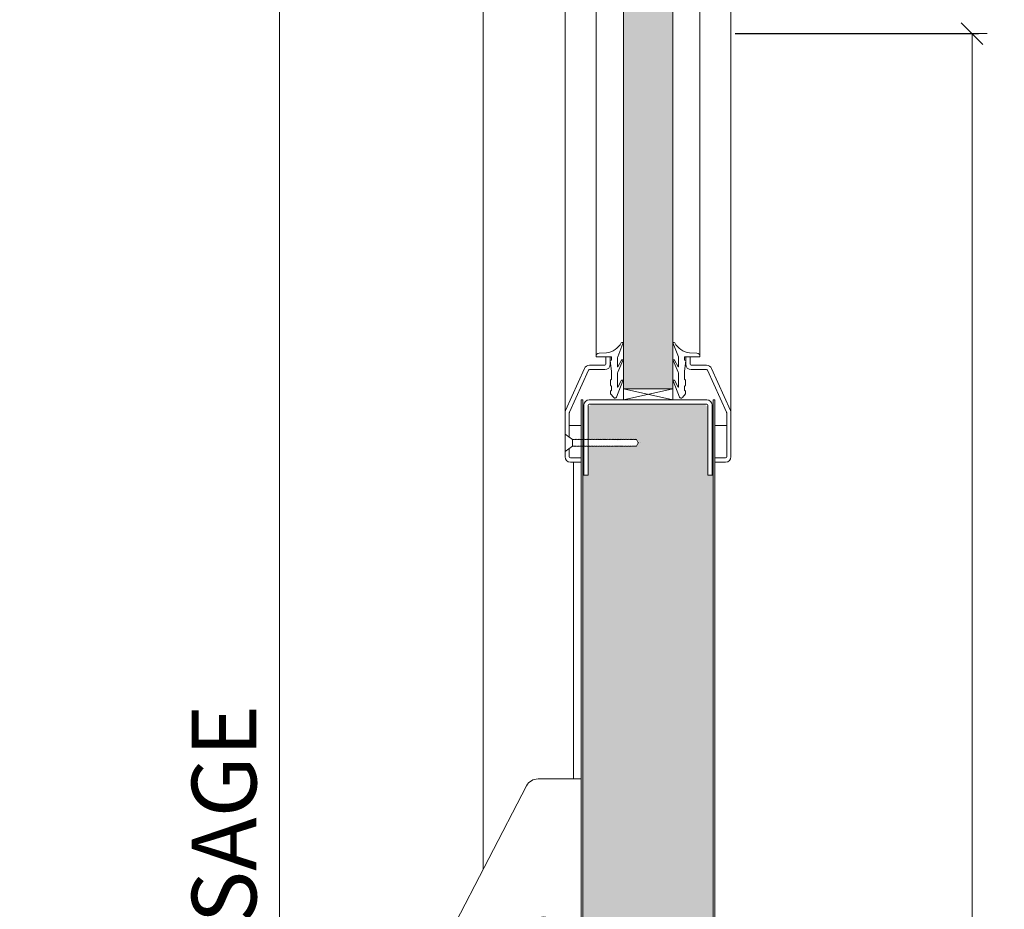
# Model space of a CAD drawing. Units: centimetres. Extents: x 14379 to 33042, y -4581 to 13557.
# Drawn here: x 17882 to 18339, y 11702 to 12115 of the extents above; entities that cross this region are included whole.
import ezdxf

# ---------------------------------------------------------------- set-up
doc = ezdxf.new("R2010")
doc.units = ezdxf.units.CM
doc.layers.get('0').update_dxf_attribs({"lineweight": 0})
doc.layers.get('Defpoints').update_dxf_attribs({"lineweight": 0})
for name, color, linetype, lineweight in [('TRIA_Acessórios', 250, 'Continuous', 0), ('TRIA_Aro + Folha', 7, 'Continuous', 0), ('TRIA_Cotas', 251, 'Continuous', 0), ('TRIA_Fixação', 251, 'Continuous', 0), ('TRIA_Folha', 7, 'Continuous', 0), ('TRIA_Tramas', 251, 'Continuous', 0), ('TRIA_Vedações', 251, 'Continuous', 0)]:
    doc.layers.add(name, color=color, linetype=linetype, lineweight=lineweight)
doc.styles.add('01', font='swisscl.ttf', dxfattribs={"height": 30})
doc.dimstyles.new('Cotas 1-20', dxfattribs={"dimtxt": 30, "dimasz": 10, "dimexe": 3, "dimexo": 2, "dimgap": 10, "dimtad": 1, "dimdec": 0, "dimzin": 0, "dimdsep": 46, "dimtxsty": '01', "dimblk": 'OBLIQUE', "dimcen": 0, "dimclrd": 256, "dimclre": 256, "dimclrt": 256, "dimadec": 0, "dimazin": 0, "dimtfac": 1, "dimtdec": 4, "dimtofl": 0, "dimtmove": 0, "dimatfit": 3, "dimldrblk": 'OBLIQUE', "dimfxl": 1, "dimtolj": 1, "dimtzin": 0, "dimlwd": -1, "dimarcsym": 0})

# ---------------------------------------------------------------- blocks, each defined once
blk = doc.blocks.new('_OBLIQUE')
at = {"color": 0, "linetype": 'ByBlock'}
blk.add_line((-0.5, -0.5), (0.5, 0.5), dxfattribs=at)
at = {"linetype": 'Continuous'}
blk.add_line((0, -0.707), (0, 0.707), dxfattribs=at)
blk = doc.blocks.new('*D130')
at = {"layer": 'Defpoints', "color": 0}
for p in [(18212.25, 12108.55), (18203.25, 10608.55), (18324.08, 10608.55)]:
    blk.add_point(p, dxfattribs=at)
at = {"layer": 'TRIA_Cotas', "lineweight": -2}
for p, q in [((18214.25, 12108.55), (18327.08, 12108.55)), ((18205.25, 10608.55), (18327.08, 10608.55))]:
    blk.add_line(p, q, dxfattribs=at)
at = {"layer": 'TRIA_Cotas'}
blk.add_line((18324.08, 12108.55), (18324.08, 10608.55), dxfattribs=at)
at = {"layer": 'TRIA_Cotas', "xscale": 10, "yscale": 10, "zscale": 10}
for p, rotation in [((18324.08, 12108.55), 90), ((18324.08, 10608.55), 270)]:
    blk.add_blockref('_OBLIQUE', p, dxfattribs=dict(at, rotation=rotation))
at = {"layer": 'TRIA_Cotas', "insert": (18298.71, 11358.55), "char_height": 30, "attachment_point": 5, "rotation": 90, "style": '01'}
blk.add_mtext('\\A1;1500', dxfattribs=at)
blk = doc.blocks.new('*D131')
at = {"layer": 'Defpoints', "color": 0}
for p in [(18099.25, 12633.55), (18002.73, 10608.55), (18097.25, 10608.55)]:
    blk.add_point(p, dxfattribs=at)
at = {"layer": 'TRIA_Cotas', "lineweight": -2}
for p, q in [((18097.25, 12633.55), (17999.73, 12633.55)), ((18095.25, 10608.55), (17999.73, 10608.55))]:
    blk.add_line(p, q, dxfattribs=at)
at = {"layer": 'TRIA_Cotas'}
blk.add_line((18002.73, 12633.55), (18002.73, 10608.55), dxfattribs=at)
at = {"layer": 'TRIA_Cotas', "xscale": 10, "yscale": 10, "zscale": 10}
for p, rotation in [((18002.73, 12633.55), 90), ((18002.73, 10608.55), 270)]:
    blk.add_blockref('_OBLIQUE', p, dxfattribs=dict(at, rotation=rotation))
at = {"layer": 'TRIA_Cotas', "insert": (17977.08, 11620.22), "char_height": 30, "attachment_point": 5, "rotation": 90, "style": '01'}
blk.add_mtext('\\A1;H = \\fSwis721 LtCn BT|b0|i0|c0|p34;FREE PASSAGE', dxfattribs=at)
blk = doc.blocks.new('*D132')
at = {"layer": 'Defpoints', "color": 0}
for p in [(18203.45, 12668.05), (18204.75, 10613.55), (18437.18, 10613.55)]:
    blk.add_point(p, dxfattribs=at)
at = {"layer": 'TRIA_Cotas', "lineweight": -2}
for p, q in [((18205.45, 12668.05), (18440.18, 12668.05)), ((18206.75, 10613.55), (18440.18, 10613.55))]:
    blk.add_line(p, q, dxfattribs=at)
at = {"layer": 'TRIA_Cotas'}
blk.add_line((18437.18, 12668.05), (18437.18, 10613.55), dxfattribs=at)
at = {"layer": 'TRIA_Cotas', "xscale": 10, "yscale": 10, "zscale": 10}
for p, rotation in [((18437.18, 12668.05), 90), ((18437.18, 10613.55), 270)]:
    blk.add_blockref('_OBLIQUE', p, dxfattribs=dict(at, rotation=rotation))
at = {"layer": 'TRIA_Cotas', "insert": (18411.82, 11640.8), "char_height": 30, "attachment_point": 5, "rotation": 90, "style": '01'}
blk.add_mtext('\\A1;\\fSwis721 LtCn BT|b0|i0|c0|p34;LEAF =\\fSwis721 LtCn BT|b0|i0|c0|p34; H + 29.5', dxfattribs=at)
blk = doc.blocks.new('*D133')
at = {"layer": 'Defpoints', "color": 0}
for p in [(18180.25, 12708.55), (18466.44, 10608.55), (18554, 10608.55)]:
    blk.add_point(p, dxfattribs=at)
at = {"layer": 'TRIA_Cotas', "lineweight": -2}
for p, q in [((18182.25, 12708.55), (18557, 12708.55)), ((18468.44, 10608.55), (18557, 10608.55))]:
    blk.add_line(p, q, dxfattribs=at)
at = {"layer": 'TRIA_Cotas'}
blk.add_line((18554, 12708.55), (18554, 10608.55), dxfattribs=at)
at = {"layer": 'TRIA_Cotas', "xscale": 10, "yscale": 10, "zscale": 10}
for p, rotation in [((18554, 12708.55), 90), ((18554, 10608.55), 270)]:
    blk.add_blockref('_OBLIQUE', p, dxfattribs=dict(at, rotation=rotation))
at = {"layer": 'TRIA_Cotas', "insert": (18528.69, 11658.55), "char_height": 30, "attachment_point": 5, "rotation": 90, "style": '01'}
blk.add_mtext('\\A1;\\fSwis721 LtCn BT|b0|i0|c0|p34;EXTERNAL FRAME\\fSwis721 LtCn BT|b0|i0|c0|p34; = H + 75', dxfattribs=at)
blk = doc.blocks.new('Barra anti-pânico RF')
at = {"layer": 'TRIA_Acessórios', "linetype": 'Continuous'}
for p, q in [((-61.5, 31.06), (-25.33, 100.76)), ((0, 104), (-20, 104)), ((0, 104), (0, -104)), ((-61.5, 31.06), (-61.5, -13.35)), ((0, 11), (-37.06, 11)), ((0, 10.5), (10, 10.5)), ((10, 10.5), (10, -10.5)), ((-54.67, 4.49), (-93.42, -96.5)), ((-31.33, -4.47), (-69.95, -105.5)), ((-55.62, -6.4), (-84.25, -81.13)), ((-56.19, -10.68), (-80.79, -74.89)), ((-37.88, -13.19), (-66.51, -87.92)), ((0, -11), (-33.83, -11)), ((0, -10.5), (10, -10.5)), ((-40.32, -16.76), (-64.91, -80.97)), ((-50, -53.22), (-25.33, -100.76)), ((0, -104), (-20, -104)), ((-88.1, -114.49), (-85.92, -115.32))]:
    blk.add_line(p, q, dxfattribs=at)
for centre, radius in [((-17.5, 37.5), 2.5), ((-43, 0), 5), ((-17.5, -37.5), 2.5)]:
    blk.add_circle(centre, radius, dxfattribs=at)
for centre, radius, start, end in [((-20, 98), 6, 90, 152.5713), ((-43, 0), 12.5, 339.0411, 159.0411), ((-54.69, -6.75), 1, 30.0182, 159.0411), ((-43, 0), 12.5, 210.0182, 288.0639), ((-55.26, -11.04), 1, 42.0054, 159.0411), ((-43, 0), 15.5, 222.0054, 276.0767), ((-38.81, -12.83), 1, 339.0411, 108.0639), ((-41.25, -16.41), 1, 339.0411, 96.0767), ((-79.85, -75.25), 1, 159.0411, 280.6151), ((-65.85, -80.61), 1, 217.4654, 339.0411), ((-20, -98), 6, 207.4287, 270), ((-85.6, -107.95), 7, 180.9919, 249.0411), ((-83.42, -108.78), 7, 249.0411, 317.0979)]:
    blk.add_arc(centre, radius, start, end, dxfattribs=at)
blk.add_ellipse((-81.69, -101), major_axis=(7.47, 19.51), ratio=0.601632, dxfattribs=at)
for points, knots in [([(-66.64, -81.22), (-67, -80.75), (-67.39, -80.3), (-68.72, -78.94), (-69.78, -78.14), (-71.42, -77.25), (-71.92, -77.02), (-72.43, -76.82), (-73.33, -76.48), (-74.28, -76.24), (-76.2, -75.97), (-77.17, -75.95), (-78.65, -76.07), (-79.16, -76.14), (-79.67, -76.23)], [5.9289988, 5.9289988, 5.9289988, 5.9289988, 6.0150242, 6.0150242, 6.2044642, 6.2044642, 6.2831853, 6.2831853, 6.2831853, 6.4228319, 6.4228319, 6.5624784, 6.5624784, 6.6373563, 6.6373563, 6.6373563, 6.6373563]), ([(-78.29, -113.55), (-77.58, -112.78), (-76.88, -111.91), (-75.43, -109.86), (-74.69, -108.63), (-73.13, -105.53), (-72.38, -103.59), (-71.29, -99.68), (-70.95, -97.71), (-70.71, -94), (-70.8, -92.25), (-71.31, -89.58), (-71.63, -88.56), (-72.42, -86.85), (-72.89, -86.15), (-73.8, -85.17), (-74.24, -84.83), (-74.89, -84.47), (-75.08, -84.37), (-75.29, -84.3), (-75.74, -84.12), (-76.22, -84.02), (-77.27, -83.96), (-77.84, -84.01), (-79.08, -84.29), (-79.75, -84.52), (-81.14, -85.2), (-81.87, -85.65), (-83.33, -86.74), (-84.06, -87.39), (-85.92, -89.31), (-87.02, -90.72), (-88.98, -93.86), (-89.85, -95.59), (-91.25, -99.18), (-91.78, -101.04), (-92.47, -104.67), (-92.62, -106.44), (-92.6, -108.07)], [4.122143, 4.122143, 4.122143, 4.122143, 4.31422, 4.31422, 4.544877, 4.544877, 4.866801, 4.866801, 5.188725, 5.188725, 5.510649, 5.510649, 5.752574, 5.752574, 5.994499, 5.994499, 6.196739, 6.196739, 6.283185, 6.283185, 6.283185, 6.473982, 6.473982, 6.664779, 6.664779, 6.855575, 6.855575, 7.046372, 7.046372, 7.237169, 7.237169, 7.540164, 7.540164, 7.84316, 7.84316, 8.146156, 8.146156, 8.444283, 8.444283, 8.444283, 8.444283])]:
    blk.add_open_spline(points, degree=3, knots=knots, dxfattribs=at)
blk = doc.blocks.new('Borracha visor 03')
at = {"layer": 'TRIA_Vedações'}
for p, q in [((-1.22, -3.36), (-3.69, 2.86)), ((-1.1, -3.99), (-1.1, -7.94)), ((8.81, -3.28), (1.71, -3.28)), ((1.71, -3.28), (1.71, -4.88)), ((4.02, -1.51), (7.39, -1.64)), ((-1.31, -10.4), (-3.62, -5.09)), ((-3.06, -4.85), (-1.3, -8)), ((2.21, -4.98), (1.71, -4.88)), ((1.71, -10.23), (2.21, -4.98)), ((-1.1, -11.24), (-1.1, -17.3)), ((1.7, -11.69), (1.57, -12.25)), ((1.57, -12.25), (1.57, -13.75)), ((1.7, -10.28), (1.7, -11.69)), ((-0.63, -22.12), (-3.62, -14.49)), ((-3.06, -14.24), (-1.31, -17.39)), ((2.06, -14.24), (1.57, -13.75)), ((2.06, -16.56), (1.57, -17.05)), ((1.57, -17.05), (1.57, -18.75)), ((2.06, -14.24), (2.06, -16.56)), ((0.63, -22.27), (2.06, -20.46)), ((2.06, -19.24), (1.57, -18.75)), ((2.06, -19.24), (2.06, -20.46))]:
    blk.add_line(p, q, dxfattribs=at)
for centre, radius, start, end in [((-3.27, 2.96), 0.422, 29.0626, 201.6554), ((5.16, 7.65), 9.22, 209.0625, 262.933), ((-2.81, -3.99), 1.71, 359.9993, 21.6552), ((7.44, -3.03), 1.39, 349.4305, 92.2093), ((-3.31, -5.03), 0.314, 35.3427, 191.8402), ((-1.21, -7.94), 0.113, 215.0957, 0.0001), ((-2.92, -11.24), 1.82, 360, 27.7408), ((-3.32, -14.42), 0.314, 35.3521, 191.8402), ((-1.22, -17.3), 0.124, 224.182, 0.0164), ((0.04, -21.8), 0.746, 205.277, 321.6884)]:
    blk.add_arc(centre, radius, start, end, dxfattribs=at)

msp = doc.modelspace()

# ---------------------------------------------------------------- hatches: boundary and pattern name
at = {"layer": 'TRIA_Tramas', "true_color": 0xcccccc}
h = msp.add_hatch(color=254, dxfattribs=at)
h.dxf.hatch_style = 1
h.paths.add_polyline_path([(18162.31, 11943.55), (18185.31, 11943.55), (18185.31, 12273.55), (18162.31, 12273.55)])
h = msp.add_hatch(color=254, dxfattribs=at)
h.dxf.hatch_style = 1
h.paths.add_polyline_path([(18143.55, 11669.55), (18143.55, 11762.55), (18143.55, 11903.55), (18144, 11903.55), (18146, 11903.55), (18146, 11917.05), (18146.24, 11917.05), (18146.24, 11916.8), (18146.51, 11917.05), (18147.04, 11917.05), (18147.04, 11916.8), (18147.31, 11917.05), (18147.8, 11917.05), (18147.8, 11916.8), (18148.07, 11917.05), (18148.46, 11917.05), (18148.46, 11916.8), (18148.74, 11917.05), (18149.27, 11917.05), (18149.27, 11916.8), (18149.55, 11917.05), (18150.03, 11917.05), (18150.03, 11916.8), (18150.3, 11917.05), (18150.69, 11917.05), (18150.69, 11916.8), (18150.97, 11917.05), (18151.61, 11917.05), (18151.61, 11916.8), (18151.88, 11917.05), (18152.37, 11917.05), (18152.37, 11916.8), (18152.64, 11917.05), (18153.03, 11917.05), (18153.03, 11916.8), (18153.31, 11917.05), (18153.84, 11917.05), (18153.84, 11916.8), (18154.12, 11917.05), (18154.6, 11917.05), (18154.6, 11916.8), (18154.87, 11917.05), (18155.26, 11917.05), (18155.26, 11916.8), (18155.54, 11917.05), (18156.06, 11917.05), (18156.06, 11916.8), (18156.34, 11917.05), (18156.82, 11917.05), (18156.82, 11916.8), (18157.1, 11917.05), (18157.48, 11917.05), (18157.48, 11916.8), (18157.76, 11917.05), (18158.03, 11917.05), (18158.29, 11917.05), (18158.29, 11916.8), (18158.57, 11917.05), (18158.78, 11917.05), (18159.05, 11917.05), (18159.05, 11916.8), (18159.33, 11917.05), (18159.45, 11917.05), (18159.71, 11917.05), (18159.71, 11916.8), (18159.99, 11917.05), (18160.26, 11917.05), (18160.63, 11917.05), (18160.63, 11916.8), (18160.91, 11917.05), (18161.02, 11917.05), (18161.39, 11917.05), (18161.39, 11916.8), (18161.67, 11917.05), (18162.05, 11917.05), (18162.05, 11916.8), (18162.33, 11917.05), (18162.86, 11917.05), (18162.86, 11916.8), (18163.14, 11917.05), (18163.62, 11917.05), (18163.62, 11916.8), (18163.9, 11917.05), (18164.28, 11917.05), (18164.28, 11916.8), (18164.56, 11917.05), (18165.08, 11917.05), (18165.08, 11916.8), (18165.36, 11917.05), (18165.84, 11917.05), (18165.84, 11916.8), (18166.12, 11917.05), (18168.36, 11917.05), (18169.22, 11918.55), (18168.36, 11920.05), (18167.73, 11920.05), (18167.73, 11920.3), (18167.45, 11920.05), (18166.97, 11920.05), (18166.97, 11920.3), (18166.69, 11920.05), (18166.17, 11920.05), (18166.17, 11920.3), (18165.89, 11920.05), (18165.51, 11920.05), (18165.51, 11920.3), (18165.23, 11920.05), (18164.75, 11920.05), (18164.75, 11920.3), (18164.47, 11920.05), (18163.94, 11920.05), (18163.94, 11920.3), (18163.66, 11920.05), (18163.28, 11920.05), (18163.27, 11920.3), (18163, 11920.05), (18162.52, 11920.05), (18162.52, 11920.3), (18162.24, 11920.05), (18161.6, 11920.05), (18161.6, 11920.3), (18160.95, 11919.72), (18160.94, 11920.3), (18160.19, 11919.63), (18160.18, 11920.3), (18159.39, 11919.59), (18159.37, 11920.3), (18158.72, 11919.72), (18158.71, 11920.3), (18157.96, 11919.63), (18157.95, 11920.3), (18157.67, 11920.05), (18157.15, 11920.05), (18157.15, 11920.3), (18156.87, 11920.05), (18156.49, 11920.05), (18156.48, 11920.3), (18156.21, 11920.05), (18155.73, 11920.05), (18155.72, 11920.3), (18155.45, 11920.05), (18154.92, 11920.05), (18154.92, 11920.3), (18154.64, 11920.05), (18154.26, 11920.05), (18154.25, 11920.3), (18153.98, 11920.05), (18153.5, 11920.05), (18153.49, 11920.3), (18153.22, 11920.05), (18152.58, 11920.05), (18152.58, 11920.3), (18152.3, 11920.05), (18151.92, 11920.05), (18151.91, 11920.3), (18151.64, 11920.05), (18151.16, 11920.05), (18151.15, 11920.3), (18150.88, 11920.05), (18150.35, 11920.05), (18150.35, 11920.3), (18150.07, 11920.05), (18149.69, 11920.05), (18149.68, 11920.3), (18149.41, 11920.05), (18148.93, 11920.05), (18148.92, 11920.3), (18148.65, 11920.05), (18148.13, 11920.05), (18148.12, 11920.3), (18147.85, 11920.05), (18147.47, 11920.05), (18147.46, 11920.3), (18147.19, 11920.05), (18146.71, 11920.05), (18146.7, 11920.3), (18146.43, 11920.05), (18146, 11920.05), (18146, 11936.04, 0.991019), (18147, 11936.05, 0.406314), (18146.52, 11936.55), (18148.95, 11936.55), (18198.55, 11936.55), (18201, 11936.55, 2.383744), (18201.5, 11936.04), (18201.5, 11903.55), (18203.5, 11903.55), (18203.95, 11903.55), (18203.95, 11683.55), (18203.95, 11633.55), (18203.95, 11603.5), (18203.95, 11557.5), (18203.95, 10634.8), (18201.7, 10634.8), (18145.8, 10634.8), (18143.55, 10634.8), (18143.55, 11554.55), (18143.55, 11647.55), (18143.55, 11648.05), (18152.75, 11648.05), (18152.75, 11669.05), (18143.55, 11669.05)])

# ---------------------------------------------------------------- linework, layer by layer
at = {"layer": 'TRIA_Aro + Folha'}
for p, q in [((18097.25, 12706.55), (18097.25, 11720.45)), ((18142.75, 10613.55), (18142.75, 11938.55)), ((18143.55, 11938.55), (18143.55, 10613.55)), ((18203.95, 10613.55), (18203.95, 11938.55)), ((18204.75, 10613.55), (18204.75, 11938.55)), ((18139.25, 11909.55), (18139.25, 11762.55))]:
    msp.add_line(p, q, dxfattribs=at)
at = {"layer": 'TRIA_Fixação'}
for p, q in [((18185.31, 11938.55), (18162.31, 11943.55)), ((18162.31, 11943.55), (18162.31, 11938.55)), ((18162.31, 11938.55), (18185.31, 11943.55)), ((18185.31, 11943.55), (18185.31, 11938.55)), ((18135.25, 11922.55), (18135.25, 11914.55)), ((18135.25, 11922.55), (18138.75, 11920.05)), ((18137.25, 11921.13), (18137.25, 11921.23)), ((18138.75, 11920.05), (18138.75, 11917.05)), ((18138.75, 11920.05), (18139.63, 11920.05)), ((18139.9, 11920.3), (18139.63, 11920.05)), ((18139.91, 11920.05), (18139.9, 11920.3)), ((18139.91, 11920.05), (18140.39, 11920.05)), ((18140.66, 11920.3), (18140.39, 11920.05)), ((18140.67, 11920.05), (18140.66, 11920.3)), ((18140.67, 11920.05), (18141.05, 11920.05)), ((18141.32, 11920.3), (18141.05, 11920.05)), ((18141.33, 11920.05), (18141.32, 11920.3)), ((18141.33, 11920.05), (18141.86, 11920.05)), ((18142.13, 11920.3), (18141.86, 11920.05)), ((18142.14, 11920.05), (18142.13, 11920.3)), ((18142.14, 11920.05), (18142.62, 11920.05)), ((18142.89, 11920.3), (18142.62, 11920.05)), ((18142.9, 11920.05), (18142.89, 11920.3)), ((18142.9, 11920.05), (18143.28, 11920.05)), ((18143.55, 11920.3), (18143.28, 11920.05)), ((18143.56, 11920.05), (18143.55, 11920.3)), ((18143.56, 11920.05), (18144.2, 11920.05)), ((18144.47, 11920.3), (18144.2, 11920.05)), ((18144.48, 11920.05), (18144.47, 11920.3)), ((18144.48, 11920.05), (18144.95, 11920.05)), ((18145.23, 11920.3), (18144.95, 11920.05)), ((18145.24, 11920.05), (18145.23, 11920.3)), ((18145.24, 11920.05), (18145.62, 11920.05)), ((18145.89, 11920.3), (18145.62, 11920.05)), ((18145.9, 11920.05), (18145.89, 11920.3)), ((18145.9, 11920.05), (18146.43, 11920.05)), ((18146.7, 11920.3), (18146.43, 11920.05)), ((18146.71, 11920.05), (18146.7, 11920.3)), ((18146.71, 11920.05), (18147.19, 11920.05)), ((18147.46, 11920.3), (18147.19, 11920.05)), ((18147.47, 11920.05), (18147.46, 11920.3)), ((18147.47, 11920.05), (18147.85, 11920.05)), ((18148.12, 11920.3), (18147.85, 11920.05)), ((18148.13, 11920.05), (18148.12, 11920.3)), ((18148.13, 11920.05), (18148.65, 11920.05)), ((18148.92, 11920.3), (18148.65, 11920.05)), ((18148.93, 11920.05), (18148.92, 11920.3)), ((18148.93, 11920.05), (18149.41, 11920.05)), ((18149.68, 11920.3), (18149.41, 11920.05)), ((18149.69, 11920.05), (18149.68, 11920.3)), ((18149.69, 11920.05), (18150.07, 11920.05)), ((18150.35, 11920.3), (18150.07, 11920.05)), ((18150.35, 11920.05), (18150.35, 11920.3)), ((18150.35, 11920.05), (18150.88, 11920.05)), ((18151.15, 11920.3), (18150.88, 11920.05)), ((18151.16, 11920.05), (18151.15, 11920.3)), ((18151.16, 11920.05), (18151.64, 11920.05)), ((18151.91, 11920.3), (18151.64, 11920.05)), ((18151.92, 11920.05), (18151.91, 11920.3)), ((18151.92, 11920.05), (18152.3, 11920.05)), ((18152.58, 11920.3), (18152.3, 11920.05)), ((18152.58, 11920.05), (18152.58, 11920.3)), ((18152.58, 11920.05), (18153.22, 11920.05)), ((18153.49, 11920.3), (18153.22, 11920.05)), ((18153.5, 11920.05), (18153.49, 11920.3)), ((18153.5, 11920.05), (18153.98, 11920.05)), ((18154.25, 11920.3), (18153.98, 11920.05)), ((18154.26, 11920.05), (18154.25, 11920.3)), ((18154.26, 11920.05), (18154.64, 11920.05)), ((18154.92, 11920.3), (18154.64, 11920.05)), ((18154.92, 11920.05), (18154.92, 11920.3)), ((18154.92, 11920.05), (18155.45, 11920.05)), ((18155.72, 11920.3), (18155.45, 11920.05)), ((18155.73, 11920.05), (18155.72, 11920.3)), ((18155.73, 11920.05), (18156.21, 11920.05)), ((18156.48, 11920.3), (18156.21, 11920.05)), ((18156.49, 11920.05), (18156.48, 11920.3)), ((18156.49, 11920.05), (18156.87, 11920.05)), ((18157.15, 11920.3), (18156.87, 11920.05)), ((18157.15, 11920.05), (18157.15, 11920.3)), ((18157.15, 11920.05), (18157.67, 11920.05)), ((18157.95, 11920.3), (18157.67, 11920.05)), ((18157.95, 11920.05), (18157.95, 11920.3)), ((18157.95, 11920.05), (18161.32, 11920.05)), ((18158.71, 11920.3), (18158.43, 11920.05)), ((18158.71, 11920.05), (18158.71, 11920.3)), ((18159.37, 11920.3), (18159.09, 11920.05)), ((18159.37, 11920.05), (18159.37, 11920.3)), ((18160.18, 11920.3), (18159.9, 11920.05)), ((18160.18, 11920.05), (18160.18, 11920.3)), ((18160.94, 11920.3), (18160.66, 11920.05)), ((18160.94, 11920.05), (18160.94, 11920.3)), ((18161.6, 11920.3), (18161.32, 11920.05)), ((18161.6, 11920.05), (18161.6, 11920.3)), ((18161.6, 11920.05), (18162.24, 11920.05)), ((18162.52, 11920.3), (18162.24, 11920.05)), ((18162.52, 11920.05), (18162.52, 11920.3)), ((18162.52, 11920.05), (18163, 11920.05)), ((18163.27, 11920.3), (18163, 11920.05)), ((18163.28, 11920.05), (18163.27, 11920.3)), ((18163.28, 11920.05), (18163.66, 11920.05)), ((18163.94, 11920.3), (18163.66, 11920.05)), ((18163.94, 11920.05), (18163.94, 11920.3)), ((18163.94, 11920.05), (18164.47, 11920.05)), ((18164.75, 11920.3), (18164.47, 11920.05)), ((18164.75, 11920.05), (18164.75, 11920.3)), ((18164.75, 11920.05), (18165.23, 11920.05)), ((18165.51, 11920.3), (18165.23, 11920.05)), ((18165.51, 11920.05), (18165.51, 11920.3)), ((18165.51, 11920.05), (18165.89, 11920.05)), ((18166.17, 11920.3), (18165.89, 11920.05)), ((18166.17, 11920.05), (18166.17, 11920.3)), ((18166.17, 11920.05), (18166.69, 11920.05)), ((18166.97, 11920.3), (18166.69, 11920.05)), ((18166.97, 11920.05), (18166.97, 11920.3)), ((18166.97, 11920.05), (18168.36, 11920.05)), ((18167.73, 11920.3), (18167.45, 11920.05)), ((18167.73, 11920.05), (18167.73, 11920.3)), ((18169.22, 11918.55), (18168.36, 11920.05)), ((18168.36, 11917.05), (18169.22, 11918.55)), ((18169.22, 11918.55), (18169.56, 11918.55)), ((18170.25, 11918.55), (18170.25, 11918.55)), ((18212.25, 11918.55), (18212.25, 11914.55)), ((18135.25, 11914.55), (18138.75, 11917.05)), ((18138.75, 11917.05), (18138.78, 11917.05)), ((18138.78, 11916.8), (18138.78, 11917.05)), ((18139.05, 11917.05), (18138.78, 11916.8)), ((18139.05, 11917.05), (18139.44, 11917.05)), ((18139.71, 11917.05), (18139.44, 11916.8)), ((18139.44, 11916.8), (18139.44, 11917.05)), ((18139.71, 11917.05), (18140.25, 11917.05)), ((18140.52, 11917.05), (18140.25, 11916.8)), ((18140.25, 11916.8), (18140.25, 11917.05)), ((18140.52, 11917.05), (18141.01, 11917.05)), ((18141.28, 11917.05), (18141.01, 11916.8)), ((18141.01, 11916.8), (18141.01, 11917.05)), ((18141.28, 11917.05), (18141.67, 11917.05)), ((18141.67, 11916.8), (18141.67, 11917.05)), ((18141.94, 11917.05), (18141.67, 11916.8)), ((18141.94, 11917.05), (18142.59, 11917.05)), ((18142.86, 11917.05), (18142.59, 11916.8)), ((18142.59, 11916.8), (18142.59, 11917.05)), ((18142.86, 11917.05), (18144.01, 11917.05)), ((18143.62, 11917.05), (18143.35, 11916.8)), ((18143.35, 11916.8), (18143.35, 11917.05)), ((18144.01, 11916.8), (18144.01, 11917.05)), ((18144.28, 11917.05), (18144.01, 11916.8)), ((18144.28, 11917.05), (18144.82, 11917.05)), ((18144.82, 11916.8), (18144.82, 11917.05)), ((18145.09, 11917.05), (18144.82, 11916.8)), ((18145.09, 11917.05), (18145.58, 11917.05)), ((18145.58, 11916.8), (18145.58, 11917.05)), ((18145.85, 11917.05), (18145.58, 11916.8)), ((18145.85, 11917.05), (18146.24, 11917.05)), ((18146.51, 11917.05), (18146.24, 11916.8)), ((18146.24, 11916.8), (18146.24, 11917.05)), ((18146.51, 11917.05), (18147.04, 11917.05)), ((18147.31, 11917.05), (18147.04, 11916.8)), ((18147.04, 11916.8), (18147.04, 11917.05)), ((18147.31, 11917.05), (18147.8, 11917.05)), ((18148.07, 11917.05), (18147.8, 11916.8)), ((18147.8, 11916.8), (18147.8, 11917.05)), ((18148.07, 11917.05), (18148.46, 11917.05)), ((18148.46, 11916.8), (18148.46, 11917.05)), ((18148.74, 11917.05), (18148.46, 11916.8)), ((18148.74, 11917.05), (18149.27, 11917.05)), ((18149.27, 11916.8), (18149.27, 11917.05)), ((18149.55, 11917.05), (18149.27, 11916.8)), ((18149.55, 11917.05), (18150.03, 11917.05)), ((18150.03, 11916.8), (18150.03, 11917.05)), ((18150.3, 11917.05), (18150.03, 11916.8)), ((18150.3, 11917.05), (18150.69, 11917.05)), ((18150.97, 11917.05), (18150.69, 11916.8)), ((18150.69, 11916.8), (18150.69, 11917.05)), ((18150.97, 11917.05), (18151.61, 11917.05)), ((18151.61, 11916.8), (18151.61, 11917.05)), ((18151.88, 11917.05), (18151.61, 11916.8)), ((18151.88, 11917.05), (18152.37, 11917.05)), ((18152.37, 11916.8), (18152.37, 11917.05)), ((18152.64, 11917.05), (18152.37, 11916.8)), ((18152.64, 11917.05), (18153.03, 11917.05)), ((18153.31, 11917.05), (18153.03, 11916.8)), ((18153.03, 11916.8), (18153.03, 11917.05)), ((18153.31, 11917.05), (18153.84, 11917.05)), ((18154.12, 11917.05), (18153.84, 11916.8)), ((18153.84, 11916.8), (18153.84, 11917.05)), ((18154.12, 11917.05), (18154.6, 11917.05)), ((18154.87, 11917.05), (18154.6, 11916.8)), ((18154.6, 11916.8), (18154.6, 11917.05)), ((18154.87, 11917.05), (18155.26, 11917.05)), ((18155.26, 11916.8), (18155.26, 11917.05)), ((18155.54, 11917.05), (18155.26, 11916.8)), ((18155.54, 11917.05), (18156.06, 11917.05)), ((18156.34, 11917.05), (18156.06, 11916.8)), ((18156.06, 11916.8), (18156.06, 11917.05)), ((18156.34, 11917.05), (18156.82, 11917.05)), ((18157.1, 11917.05), (18156.82, 11916.8)), ((18156.82, 11916.8), (18156.82, 11917.05)), ((18157.1, 11917.05), (18157.48, 11917.05)), ((18157.48, 11916.8), (18157.48, 11917.05)), ((18157.76, 11917.05), (18157.48, 11916.8)), ((18157.76, 11917.05), (18160.85, 11917.05)), ((18158.29, 11916.8), (18158.29, 11917.05)), ((18158.57, 11917.05), (18158.29, 11916.8)), ((18159.05, 11916.8), (18159.05, 11917.05)), ((18159.33, 11917.05), (18159.05, 11916.8)), ((18159.99, 11917.05), (18159.71, 11916.8)), ((18159.71, 11916.8), (18159.71, 11917.05)), ((18160.63, 11916.8), (18160.63, 11917.05)), ((18160.91, 11917.05), (18160.63, 11916.8)), ((18160.91, 11917.05), (18161.39, 11917.05)), ((18161.39, 11916.8), (18161.39, 11917.05)), ((18161.67, 11917.05), (18161.39, 11916.8)), ((18161.67, 11917.05), (18162.05, 11917.05)), ((18162.33, 11917.05), (18162.05, 11916.8)), ((18162.05, 11916.8), (18162.05, 11917.05)), ((18162.33, 11917.05), (18162.86, 11917.05)), ((18163.14, 11917.05), (18162.86, 11916.8)), ((18162.86, 11916.8), (18162.86, 11917.05)), ((18163.14, 11917.05), (18163.62, 11917.05)), ((18163.9, 11917.05), (18163.62, 11916.8)), ((18163.62, 11916.8), (18163.62, 11917.05)), ((18163.9, 11917.05), (18164.28, 11917.05)), ((18164.28, 11916.8), (18164.28, 11917.05)), ((18164.56, 11917.05), (18164.28, 11916.8)), ((18164.56, 11917.05), (18165.08, 11917.05)), ((18165.08, 11916.8), (18165.08, 11917.05)), ((18165.36, 11917.05), (18165.08, 11916.8)), ((18165.36, 11917.05), (18165.84, 11917.05)), ((18165.84, 11916.8), (18165.84, 11917.05)), ((18166.12, 11917.05), (18165.84, 11916.8)), ((18166.12, 11917.05), (18168.36, 11917.05))]:
    msp.add_line(p, q, dxfattribs=at)
at = {"layer": 'TRIA_Folha'}
for p, q in [((18135.25, 12284.55), (18135.25, 11932.55)), ((18212.25, 12284.55), (18212.25, 11932.55)), ((18162.31, 12273.55), (18162.31, 11943.55)), ((18185.31, 12273.55), (18185.31, 11943.55)), ((18149.65, 11958.55), (18149.65, 12258.55)), ((18197.85, 11958.55), (18197.85, 12258.55)), ((18154.25, 11955.05), (18154.25, 11958.55)), ((18156.25, 11958.55), (18154.25, 11958.55)), ((18156.25, 11955.05), (18156.25, 11958.55)), ((18191.25, 11955.05), (18191.25, 11958.55)), ((18193.25, 11958.55), (18191.25, 11958.55)), ((18193.25, 11955.05), (18193.25, 11958.55)), ((18135.45, 11933.53), (18144.25, 11953.03)), ((18137.3, 11932.76), (18146.1, 11952.26)), ((18146.55, 11954.55), (18153.75, 11954.55)), ((18146.56, 11952.55), (18153.75, 11952.55)), ((18200.95, 11954.55), (18193.75, 11954.55)), ((18200.95, 11952.55), (18193.75, 11952.55)), ((18210.21, 11932.76), (18201.41, 11952.26)), ((18212.05, 11933.53), (18203.25, 11953.03)), ((18162.31, 11943.55), (18185.31, 11943.55)), ((18143.55, 11938.55), (18142.75, 11938.55)), ((18146.45, 11938.55), (18200.95, 11938.55)), ((18203.95, 11938.55), (18204.75, 11938.55)), ((18135.25, 11912.05), (18135.25, 11932.55)), ((18137.25, 11921.13), (18137.25, 11932.55)), ((18144, 11903.55), (18144, 11936.05)), ((18146, 11903.55), (18146, 11936.06)), ((18146.45, 11936.55), (18200.95, 11936.55)), ((18201.5, 11903.55), (18201.5, 11936.06)), ((18203.5, 11903.55), (18203.5, 11936.05)), ((18210.25, 11912.05), (18210.25, 11932.55)), ((18212.25, 11912.05), (18212.25, 11932.55)), ((18137.25, 11926.55), (18142.75, 11926.55)), ((18210.14, 11926.55), (18204.64, 11926.55)), ((18137.25, 11912.05), (18137.25, 11915.98)), ((18137.75, 11911.55), (18142.75, 11911.55)), ((18137.75, 11909.55), (18142.75, 11909.55)), ((18209.75, 11911.55), (18204.75, 11911.55)), ((18209.75, 11909.55), (18204.75, 11909.55)), ((18146, 11903.55), (18143.55, 11903.55)), ((18201.5, 11903.55), (18203.95, 11903.55))]:
    msp.add_line(p, q, dxfattribs=at)
for centre, radius, start, end in [((18153.75, 11955.05), 2.5, 270, 0), ((18153.75, 11955.05), 0.5, 270, 0), ((18193.75, 11955.05), 2.5, 180, 270), ((18193.75, 11955.05), 0.5, 180, 270), ((18146.55, 11952.05), 2.5, 90, 157.0527), ((18146.56, 11952.05), 0.5, 90, 155.7058), ((18200.95, 11952.05), 2.5, 22.9473, 90), ((18200.95, 11952.05), 0.5, 24.2942, 90), ((18146.5, 11936.05), 2.5, 90, 180), ((18201, 11936.05), 2.5, 0, 90), ((18137.75, 11932.55), 2.5, 157.0527, 180), ((18137.75, 11932.55), 0.5, 155.7058, 180), ((18146.5, 11936.05), 0.5, 90, 180), ((18201, 11936.05), 0.5, 0, 90), ((18209.75, 11932.55), 0.5, 0, 24.2942), ((18209.75, 11932.55), 2.5, 0, 22.9473), ((18137.75, 11912.05), 2.5, 180, 270), ((18137.75, 11912.05), 0.5, 180, 270), ((18209.75, 11912.05), 2.5, 270, 0), ((18209.75, 11912.05), 0.5, 270, 0)]:
    msp.add_arc(centre, radius, start, end, dxfattribs=at)

# ---------------------------------------------------------------- block references
at = {"layer": 'TRIA_Acessórios'}
msp.add_blockref('Barra anti-pânico RF', (18142.75, 11658.55), dxfattribs=at)
at = {"layer": 'TRIA_Vedações', "xscale": -1, "rotation": 359.9999999999999}
msp.add_blockref('Borracha visor 03', (18158.46, 11961.83), dxfattribs=at)
at = {"layer": 'TRIA_Vedações'}
msp.add_blockref('Borracha visor 03', (18189.05, 11961.83), dxfattribs=at)

# ---------------------------------------------------------------- dimensions: what is measured, and where the dimension line sits
at = {"layer": 'TRIA_Cotas'}
for base, p1, p2, text, picture, middle in [((18554, 10608.55), (18180.25, 12708.55), (18466.44, 10608.55), '\\fSwis721 LtCn BT|b0|i0|c0|p34;EXTERNAL FRAME\\fSwis721 LtCn BT|b0|i0|c0|p34; = H + 75', '*D133', (18528.69, 11658.55)), ((18437.18, 10613.55), (18203.45, 12668.05), (18204.75, 10613.55), '\\fSwis721 LtCn BT|b0|i0|c0|p34;LEAF =\\fSwis721 LtCn BT|b0|i0|c0|p34; H + 29.5', '*D132', (18411.82, 11640.8))]:
    dim = msp.add_linear_dim(base=base, p1=p1, p2=p2, angle=90, text=text, dimstyle='Cotas 1-20', override={"dimtxsty": '01'}, dxfattribs=at)
    dim.commit()
    dim.dimension.update_dxf_attribs({"geometry": picture, "text_midpoint": middle})
dim = msp.add_linear_dim(base=(18002.73, 10608.55), p1=(18099.25, 12633.55), p2=(18097.25, 10608.55), angle=90, text='H = \\fSwis721 LtCn BT|b0|i0|c0|p34;FREE PASSAGE', dimstyle='Cotas 1-20', override={"dimtxsty": '01'}, dxfattribs=at)
dim.commit()
dim.dimension.update_dxf_attribs({"geometry": '*D131', "text_midpoint": (18002.73, 11620.22), "dimtype": 160})
dim = msp.add_linear_dim(base=(18324.08, 10608.55), p1=(18212.25, 12108.55), p2=(18203.25, 10608.55), angle=90, dimstyle='Cotas 1-20', override={"dimtxsty": '01'}, dxfattribs=at)
dim.commit()
dim.dimension.update_dxf_attribs({"geometry": '*D130', "text_midpoint": (18298.71, 11358.55)})

doc.saveas('drawing.dxf')
